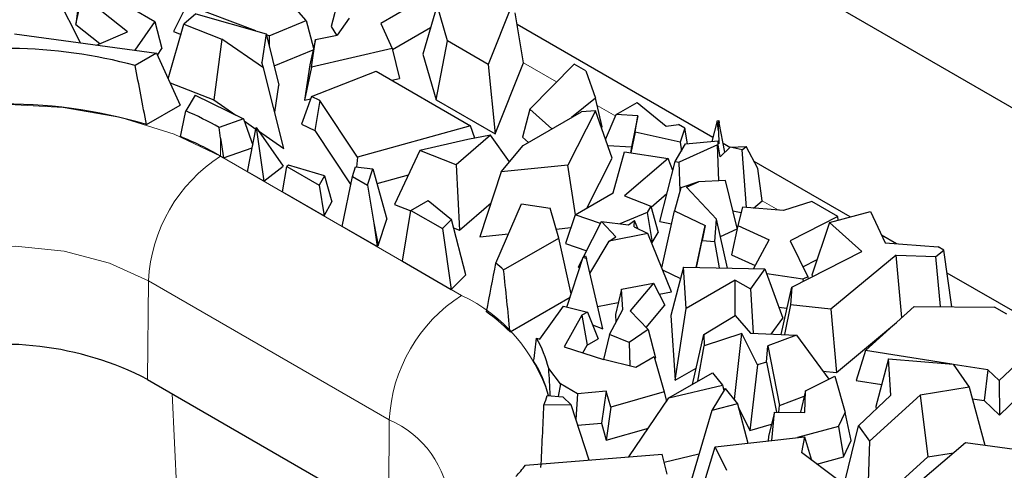
# Model space of a CAD drawing. Units: millimetres. Extents: x 0 to 420, y 0 to 297.
# Drawn here: x 142 to 153, y 75 to 81 of the extents above; entities that cross this region are included whole.
import ezdxf

# ---------------------------------------------------------------- set-up
doc = ezdxf.new("R2010")
doc.units = ezdxf.units.MM

msp = doc.modelspace()

# ---------------------------------------------------------------- linework, layer by layer
at = {"color": 7, "linetype": 'Continuous', "lineweight": 25}
for p, q in [((146.2596, 83.7424), (157.5733, 77.2112)), ((142.4493, 81.0775), (142.3917, 80.6047)), ((142.4434, 80.3906), (142.1712, 80.9342)), ((142.3917, 80.6047), (142.4638, 80.9433)), ((142.9974, 80.5202), (142.4638, 80.9433)), ((146.5044, 80.9262), (145.9715, 80.6185)), ((143.6947, 80.8379), (143.536, 80.5227)), ((144.5019, 80.5315), (143.6947, 80.8379)), ((145.0953, 80.6522), (144.9222, 80.8495)), ((145.4701, 80.899), (145.389, 80.5832)), ((146.6307, 80.8324), (146.4646, 80.2574)), ((146.7537, 80.4148), (146.6307, 80.8324)), ((147.5156, 80.8497), (147.2329, 80.1382)), ((143.0493, 80.796), (143.3188, 80.6405)), ((143.8006, 80.7291), (143.6593, 80.6076)), ((143.8006, 80.7291), (144.6246, 80.497)), ((147.6448, 80.1573), (147.5492, 80.7425)), ((142.3917, 80.6047), (142.6732, 80.3815)), ((143.3188, 80.6405), (143.0822, 80.3031)), ((143.3188, 80.6405), (143.4017, 80.3236)), ((143.4741, 79.9682), (143.6593, 80.6076)), ((143.6593, 80.6076), (144.1046, 80.4352)), ((144.6582, 80.4722), (145.0953, 80.6522)), ((145.0953, 80.6522), (145.1817, 80.3276)), ((145.389, 80.5832), (145.4516, 80.4784)), ((145.6003, 80.6812), (145.4591, 80.4799)), ((145.9715, 80.6185), (146.105, 80.3236)), ((149.87, 79.2785), (147.5716, 80.6053)), ((141.671, 80.4964), (143.3366, 80.2682)), ((142.6336, 80.3645), (142.9974, 80.5202)), ((143.536, 80.5227), (143.625, 80.489)), ((144.6246, 80.497), (144.575, 80.1593)), ((144.6246, 80.497), (144.7734, 79.8925)), ((144.6582, 80.4722), (144.6279, 80.4837)), ((144.6582, 80.4722), (144.6587, 80.3585)), ((145.2044, 80.4292), (145.4591, 80.4799)), ((146.1075, 80.3129), (146.5553, 80.5714)), ((144.1046, 80.4352), (144.0093, 79.7207)), ((144.5953, 80.0971), (144.1046, 80.4352)), ((145.2044, 80.4292), (145.1381, 80.1324)), ((145.1563, 80.1063), (145.2044, 80.4292)), ((146.6222, 79.7223), (146.7537, 80.4148)), ((147.2329, 80.1382), (146.7537, 80.4148)), ((143.3366, 80.2682), (143.0864, 80.1238)), ((143.3366, 80.2682), (143.615, 79.6605)), ((143.347, 80.2455), (143.4017, 80.3236)), ((144.7174, 80.12), (145.1777, 80.3095)), ((146.105, 80.3236), (145.1563, 80.1063)), ((146.105, 80.3236), (146.189, 79.9724)), ((146.4646, 80.2574), (146.6222, 79.7223)), ((144.5953, 80.0971), (144.575, 80.1593)), ((145.1381, 80.1324), (145.0763, 79.7176)), ((147.2329, 80.1382), (147.3135, 79.3233)), ((147.3135, 79.3233), (147.6448, 80.1573)), ((147.7186, 79.6139), (148.2396, 80.1405)), ((148.3787, 80.0603), (148.2396, 80.1405)), ((144.8335, 79.153), (144.5953, 80.0971)), ((145.1563, 80.1063), (145.0763, 79.7176)), ((145.1583, 79.7592), (145.9175, 80.0577)), ((145.9175, 80.0577), (147.024, 79.4189)), ((148.3787, 80.0603), (148.493, 79.7414)), ((143.4964, 79.9195), (144.0093, 79.7207)), ((144.7268, 79.5757), (144.7734, 79.8925)), ((146.1004, 79.9521), (146.189, 79.9724)), ((143.7928, 79.7777), (143.6799, 79.592)), ((143.7928, 79.7777), (144.3572, 79.498)), ((143.2193, 79.4321), (143.615, 79.6605)), ((144.0093, 79.7207), (144.2699, 79.5412)), ((145.1583, 79.7592), (145.0414, 79.4358)), ((145.0763, 79.7176), (145.1493, 79.7343)), ((145.2545, 79.7129), (145.1583, 79.7592)), ((145.2545, 79.7129), (145.1952, 79.3618)), ((145.6952, 79.0486), (145.2545, 79.7129)), ((146.6222, 79.7223), (147.3135, 79.3233)), ((148.493, 79.7414), (148.2086, 79.5131)), ((148.5683, 79.4055), (148.493, 79.7414)), ((148.7354, 79.5482), (148.9816, 79.6903)), ((148.9816, 79.6903), (149.3209, 79.4131)), ((147.7186, 79.6139), (147.6361, 79.286)), ((147.6438, 79.1871), (148.3257, 79.5807)), ((147.9791, 79.3806), (147.7186, 79.6139)), ((148.4913, 79.5944), (148.1685, 78.9572)), ((148.4913, 79.5944), (148.3257, 79.5807)), ((148.6881, 79.0396), (148.4913, 79.5944)), ((148.6105, 79.2584), (148.7354, 79.5482)), ((148.9903, 79.5326), (148.7354, 79.5482)), ((144.3572, 79.498), (144.0719, 79.3988)), ((144.3572, 79.498), (144.4676, 79.192)), ((144.3653, 79.4755), (144.5044, 79.3797)), ((145.0414, 79.4358), (145.1952, 79.3618)), ((148.9903, 79.5326), (148.9134, 79.1697)), ((148.9584, 79.3409), (148.9903, 79.5326)), ((149.3209, 79.4131), (149.4649, 79.4332)), ((149.539, 79.3904), (149.4649, 79.4332)), ((149.9206, 79.4762), (149.8587, 79.2343)), ((149.9206, 79.4762), (149.9388, 79.4781)), ((149.9354, 79.359), (149.9206, 79.4762)), ((149.9354, 79.359), (149.9388, 79.4781)), ((149.9388, 79.4781), (149.9453, 79.4532)), ((150.0109, 79.1067), (149.9453, 79.4532)), ((144.4064, 78.8792), (144.5078, 79.3973)), ((144.5078, 79.3973), (144.5968, 78.7692)), ((144.5078, 79.3973), (144.8243, 78.9449)), ((144.5348, 79.3587), (144.8335, 79.153)), ((145.1952, 79.3618), (145.6175, 78.7253)), ((147.024, 79.4189), (145.6952, 79.0486)), ((147.2601, 79.3094), (146.8565, 78.9611)), ((147.2601, 79.3094), (146.9939, 79.2566)), ((147.0759, 79.2728), (147.024, 79.4189)), ((147.4817, 78.9942), (147.2601, 79.3094)), ((148.5605, 79.3993), (148.5683, 79.4055)), ((148.9584, 79.3409), (148.9069, 79.0995)), ((149.4849, 79.2272), (148.9584, 79.3409)), ((149.539, 79.3904), (149.4849, 79.2272)), ((149.5697, 79.2061), (149.539, 79.3904)), ((149.9354, 79.359), (149.9408, 79.2073)), ((144.0904, 79.2713), (144.1234, 79.0425)), ((146.9939, 79.2566), (146.4308, 79.1293)), ((147.6361, 79.286), (147.7063, 79.2231)), ((149.4264, 79.0002), (149.5495, 79.2042)), ((149.9241, 79.1953), (149.4726, 78.9909)), ((149.4849, 79.2272), (149.4997, 79.1216)), ((149.5495, 79.2042), (149.9319, 79.2415)), ((149.9392, 78.7704), (149.9241, 79.1953)), ((149.9306, 79.194), (149.9241, 79.1953)), ((149.9306, 79.194), (149.9319, 79.2415)), ((149.9556, 79.0546), (149.9306, 79.194)), ((149.9408, 79.2073), (149.9319, 79.2415)), ((150.0704, 79.1628), (149.9916, 79.2083)), ((144.1234, 79.0425), (144.4613, 79.16)), ((146.4308, 79.1293), (146.1312, 78.4958)), ((146.8565, 78.9611), (146.4308, 79.1293)), ((147.3825, 78.8762), (147.6438, 79.1871)), ((148.6359, 79.1867), (148.9134, 79.1697)), ((148.699, 78.6299), (148.8316, 79.1104)), ((148.8316, 79.1104), (149.3453, 79.0354)), ((148.9134, 79.1697), (148.9019, 79.1002)), ((149.9556, 79.0546), (150.0731, 79.1654)), ((150.0731, 79.1654), (150.2615, 79.1764)), ((150.2149, 79.1368), (150.0731, 79.1654)), ((150.2149, 79.1368), (150.2615, 79.1764)), ((150.2653, 78.4592), (150.2149, 79.1368)), ((150.3955, 78.9171), (150.2615, 79.1764)), ((144.0904, 79.0616), (144.1234, 79.0425)), ((145.6952, 79.0486), (145.6837, 78.9341)), ((146.8565, 78.9611), (146.8945, 78.1942)), ((148.1685, 78.9572), (147.3825, 78.8762)), ((148.2576, 78.3751), (148.1685, 78.9572)), ((148.3903, 78.4517), (148.6881, 79.0396)), ((149.3453, 79.0354), (148.8335, 78.5967)), ((149.2468, 78.2968), (149.4264, 79.0002)), ((149.3992, 78.8936), (149.3453, 79.0354)), ((149.4264, 79.0002), (149.4726, 78.9909)), ((149.4846, 78.6539), (149.4726, 78.9909)), ((151.4815, 78.3482), (150.3528, 78.9998)), ((144.5968, 78.7692), (144.4064, 78.8792)), ((144.5968, 78.7692), (144.8243, 78.9449)), ((144.8172, 78.642), (144.8674, 78.9396)), ((144.8887, 78.9552), (144.8674, 78.9396)), ((144.8674, 78.9396), (145.2488, 78.7194)), ((145.3108, 78.8319), (144.8887, 78.9552)), ((145.6374, 78.8217), (145.6751, 78.935)), ((145.6751, 78.935), (145.878, 78.9125)), ((145.8139, 78.7199), (145.878, 78.9125)), ((145.878, 78.9125), (146.0431, 78.3239)), ((145.9261, 78.7411), (146.296, 78.8442)), ((147.3825, 78.8762), (147.1347, 78.1147)), ((150.4496, 78.5381), (150.3955, 78.9171)), ((145.3108, 78.8319), (145.2488, 78.7194)), ((145.3108, 78.8319), (145.3962, 78.526)), ((145.5169, 78.2381), (145.6374, 78.8217)), ((145.6374, 78.8217), (145.8139, 78.7199)), ((149.6995, 78.7595), (149.4946, 78.6886)), ((149.5607, 78.6966), (149.6995, 78.7595)), ((150.0158, 78.774), (149.6995, 78.7595)), ((150.1566, 78.2182), (150.0158, 78.774)), ((144.8172, 78.642), (145.305, 78.3604)), ((145.2488, 78.7194), (145.305, 78.3604)), ((145.8139, 78.7199), (145.8878, 78.2763)), ((148.2537, 78.3729), (148.699, 78.6299)), ((149.1457, 78.4648), (149.3301, 78.6229)), ((149.4946, 78.6886), (149.4171, 78.421)), ((149.5607, 78.6966), (149.9132, 78.322)), ((145.305, 78.3604), (145.3962, 78.526)), ((146.1312, 78.4958), (146.3233, 78.4199)), ((146.3242, 78.4253), (146.526, 78.5418)), ((146.526, 78.5418), (146.8004, 78.3181)), ((146.8945, 78.1942), (147.2645, 78.5134)), ((147.3209, 77.8057), (147.6227, 78.5004)), ((147.6227, 78.5004), (147.9574, 78.452)), ((148.8335, 78.5967), (149.1425, 78.4766)), ((150.3484, 78.4521), (150.4496, 78.5381)), ((151.0297, 78.5298), (150.6969, 78.4226)), ((151.3358, 78.3531), (151.0297, 78.5298)), ((146.2244, 77.8296), (146.3242, 78.4253)), ((146.3242, 78.4253), (146.6935, 78.2121)), ((148.0616, 78.1011), (147.9574, 78.452)), ((149.0963, 78.4), (148.7771, 78.2678)), ((149.1425, 78.4766), (149.0963, 78.4)), ((149.0963, 78.4), (149.1556, 78.0479)), ((149.1425, 78.4766), (149.227, 78.1662)), ((149.2684, 77.7522), (149.4171, 78.421)), ((149.4171, 78.421), (149.7805, 78.2493)), ((150.1056, 78.4193), (150.2003, 78.4003)), ((150.2157, 78.4634), (150.1636, 78.25)), ((150.6969, 78.4226), (150.2157, 78.4634)), ((151.2389, 78.2829), (151.7184, 78.412)), ((151.7184, 78.412), (151.8936, 78.044)), ((145.8878, 78.2763), (145.928, 78.0007)), ((145.8878, 78.2763), (145.9397, 78.0133)), ((145.9397, 78.0133), (146.0431, 78.3239)), ((146.8004, 78.3181), (146.6935, 78.2121)), ((146.9679, 77.6692), (146.8004, 78.3181)), ((148.2537, 78.3729), (148.1397, 78.038)), ((148.5494, 78.2712), (148.2537, 78.3729)), ((148.3505, 77.8792), (148.5616, 78.2952)), ((148.7319, 78.1143), (148.5616, 78.2952)), ((148.5616, 78.2952), (148.8791, 78.2548)), ((148.8791, 78.2548), (148.9508, 78.3053)), ((148.9452, 78.2337), (148.9508, 78.3053)), ((148.9865, 78.2134), (148.9508, 78.3053)), ((149.2468, 78.2968), (149.3834, 78.2694)), ((149.8927, 78.0591), (149.9132, 78.322)), ((150.0424, 77.748), (149.9132, 78.322)), ((151.3358, 78.3531), (150.7752, 78.0681)), ((151.2389, 78.2829), (151.0326, 77.6639)), ((151.6199, 77.9426), (151.2389, 78.2829)), ((151.3418, 78.3106), (151.3358, 78.3531)), ((145.928, 78.0007), (145.5169, 78.2381)), ((146.6935, 78.2121), (146.7967, 77.4993)), ((146.8253, 78.2215), (146.8945, 78.1942)), ((147.1347, 78.1147), (147.4701, 78.1493)), ((148.0301, 78.207), (148.2034, 78.2249)), ((149.1041, 78.1555), (148.6502, 78.0639)), ((148.9452, 78.2337), (149.1041, 78.1555)), ((149.3826, 77.4721), (149.1041, 78.1555)), ((149.1556, 78.0479), (149.227, 78.1662)), ((149.6738, 77.7563), (149.7805, 78.2493)), ((149.7805, 78.2493), (149.7452, 78.0733)), ((149.9587, 78.1201), (150.1545, 78.2088)), ((150.1636, 78.25), (150.0881, 77.9061)), ((150.1636, 78.25), (150.5297, 78.0818)), ((147.4126, 77.7265), (148.0616, 78.1011)), ((148.2069, 77.4473), (148.0616, 78.1011)), ((148.1397, 78.038), (148.3878, 77.9528)), ((148.4261, 77.6841), (148.6502, 78.0639)), ((148.6502, 78.0639), (148.7319, 78.1143)), ((149.1491, 78.0452), (149.1556, 78.0479)), ((149.6768, 77.7563), (149.7452, 78.0733)), ((149.7452, 78.0733), (149.8927, 78.0591)), ((149.9479, 77.7501), (149.8927, 78.0591)), ((150.345, 77.7412), (150.5297, 78.0818)), ((150.7752, 78.0681), (150.9828, 77.6479)), ((152.0249, 78.0345), (151.8501, 78.1354)), ((151.8936, 78.044), (152.5153, 77.9989)), ((145.928, 78.0007), (145.9397, 78.0133)), ((150.7949, 77.5232), (151.6199, 77.9426)), ((152.488, 77.8831), (152.5817, 77.9605)), ((152.5817, 77.9605), (152.5153, 77.9989)), ((152.6764, 77.295), (152.5817, 77.9605)), ((146.2244, 77.8296), (146.7967, 77.4993)), ((148.1564, 77.2915), (148.3459, 77.8763)), ((148.29, 77.76), (148.3402, 77.859)), ((148.3459, 77.8763), (148.3749, 77.8943)), ((148.3459, 77.8763), (148.3846, 77.8613)), ((148.3749, 77.8943), (148.3846, 77.8613)), ((148.5784, 77.0345), (148.3846, 77.8613)), ((150.0881, 77.9061), (150.3653, 77.7787)), ((150.9256, 77.7637), (151.0945, 77.8496)), ((152.0201, 77.9019), (151.2562, 77.2677)), ((152.0201, 77.9019), (152.488, 77.8831)), ((152.0898, 77.1686), (152.0201, 77.9019)), ((152.5436, 77.2964), (152.488, 77.8831)), ((148.29, 77.76), (148.3035, 77.7457)), ((149.2782, 77.7281), (149.4906, 77.6278)), ((149.5247, 77.7597), (149.3778, 77.1913)), ((149.557, 77.2756), (149.5247, 77.7597)), ((149.5247, 77.7597), (150.481, 77.7381)), ((150.481, 77.7381), (150.3095, 77.505)), ((150.481, 77.7381), (150.6907, 77.1617)), ((153.9219, 76.9393), (152.6201, 77.6909)), ((146.7967, 77.4993), (146.9679, 77.6692)), ((148.797, 77.5015), (149.1713, 77.5729)), ((149.1713, 77.5729), (148.898, 77.247)), ((149.1713, 77.5729), (149.3074, 77.3151)), ((150.132, 77.6075), (149.557, 77.2756)), ((150.132, 77.1888), (150.132, 77.6075)), ((150.132, 77.6075), (150.3095, 77.505)), ((150.9273, 77.6197), (150.5017, 77.6813)), ((150.9828, 77.6479), (150.9273, 77.6197)), ((150.9273, 77.6197), (150.9287, 77.5913)), ((150.9828, 77.6479), (150.9889, 77.6219)), ((151.0326, 77.6639), (151.0468, 77.6513)), ((148.797, 77.5015), (148.7245, 77.2039)), ((148.8131, 77.2612), (148.797, 77.5015)), ((149.2397, 77.4433), (149.3826, 77.4721)), ((150.3095, 77.505), (150.341, 76.9842)), ((150.6705, 76.9709), (150.7949, 77.5232)), ((150.7949, 77.5232), (150.781, 77.318)), ((147.4881, 77.0016), (148.1946, 77.4095)), ((148.5168, 77.2975), (148.7592, 77.3464)), ((147.8359, 76.915), (148.1167, 77.3011)), ((148.1167, 77.3011), (148.3976, 77.233)), ((148.3976, 77.233), (148.3314, 77.1948)), ((148.3976, 77.233), (148.5217, 76.9205)), ((148.6558, 76.9711), (148.8131, 77.2612)), ((148.898, 77.247), (149.1092, 77.0285)), ((149.0866, 77.0519), (149.3074, 77.3151)), ((149.4285, 76.433), (149.557, 77.2756)), ((150.6432, 77.2922), (150.7397, 77.2783)), ((150.781, 77.318), (150.7105, 76.9693)), ((151.2562, 77.2677), (150.781, 77.318)), ((151.2562, 77.2677), (151.3201, 76.5249)), ((151.6619, 76.7818), (152.2348, 77.2997)), ((152.2348, 77.2997), (153.1779, 77.2897)), ((153.322, 77.2065), (153.1779, 77.2897)), ((148.3314, 77.1948), (148.1239, 76.8236)), ((148.3314, 77.1948), (148.3933, 76.8464)), ((148.7245, 77.2039), (148.7308, 77.1095)), ((149.3778, 77.1913), (149.4285, 76.433)), ((149.7628, 76.9694), (150.1298, 77.1912)), ((150.1298, 77.1912), (150.3128, 76.9853)), ((150.5539, 76.9756), (150.6907, 77.1617)), ((151.3201, 76.5249), (152.0263, 77.1112)), ((148.4578, 77.0814), (148.5784, 77.0345)), ((149.1092, 77.0285), (148.8866, 76.876)), ((149.1092, 77.0285), (149.1945, 76.6972)), ((147.7992, 76.9267), (147.8359, 76.915)), ((148.3933, 76.8464), (148.5217, 76.9205)), ((148.6558, 76.9711), (148.5849, 76.6772)), ((148.8866, 76.876), (148.6558, 76.9711)), ((149.6291, 76.385), (149.7628, 76.9694)), ((149.7628, 76.9694), (149.7666, 76.8387)), ((150.2112, 76.9819), (149.7666, 76.8387)), ((150.1244, 76.2074), (150.2112, 76.9819)), ((150.3923, 76.6152), (150.2112, 76.9819)), ((150.3128, 76.9853), (150.8516, 76.9636)), ((150.8516, 76.9636), (150.5129, 76.8373)), ((150.8516, 76.9636), (151.2304, 76.4473)), ((153.8041, 76.973), (153.2328, 76.4294)), ((148.1239, 76.8236), (148.5857, 76.6769)), ((148.3419, 76.7544), (148.3933, 76.8464)), ((148.8866, 76.876), (148.8953, 76.6006)), ((149.6946, 76.4228), (149.7666, 76.8387)), ((150.5001, 76.6471), (150.5129, 76.8373)), ((150.5129, 76.8373), (150.651, 76.1386)), ((151.6619, 76.7818), (151.5508, 76.4304)), ((152.6735, 76.6227), (151.6619, 76.7818)), ((148.9639, 76.5837), (148.5857, 76.6769)), ((149.1795, 76.7082), (148.9639, 76.5837)), ((149.1795, 76.7082), (149.2989, 76.2977)), ((149.1846, 76.6904), (149.1945, 76.6972)), ((150.5001, 76.6471), (150.3923, 76.6152)), ((150.5001, 76.6471), (150.6148, 76.0606)), ((151.931, 76.6835), (151.7836, 76.1246)), ((151.9591, 76.2595), (151.931, 76.6835)), ((151.931, 76.6835), (152.6902, 76.6214)), ((148.0789, 76.3925), (147.9419, 76.5699)), ((149.4285, 76.433), (149.6723, 76.5737)), ((150.3923, 76.6152), (150.3038, 75.8442)), ((151.1611, 76.5417), (151.3201, 76.5249)), ((152.6902, 76.6214), (152.8797, 76.3528)), ((153.0991, 76.5558), (152.6912, 76.62)), ((153.0991, 76.5558), (153.0535, 76.1942)), ((153.2328, 76.4294), (153.0991, 76.5558)), ((143.2332, 76.4437), (146.0616, 74.8109)), ((149.3531, 76.2256), (149.8664, 76.5219)), ((149.8664, 76.5219), (149.9825, 76.3759)), ((150.956, 76.3106), (151.3007, 76.4824)), ((151.3007, 76.4824), (151.4217, 76.0545)), ((151.5508, 76.4304), (151.8518, 76.3831)), ((153.2328, 76.4294), (153.233, 76.0244)), ((148.0789, 76.3925), (148.0539, 76.2442)), ((148.2809, 76.2759), (148.0789, 76.3925)), ((148.6183, 76.3044), (148.2809, 76.2759)), ((148.6183, 76.3044), (148.5602, 75.9317)), ((148.6722, 76.119), (148.6183, 76.3044)), ((149.3531, 76.2256), (149.9825, 76.3759)), ((150.0122, 76.3385), (149.8575, 76.0771)), ((149.9825, 76.3759), (149.9988, 76.3159)), ((150.0122, 76.3385), (150.1569, 76.1565)), ((150.956, 76.3106), (150.8985, 76.0576)), ((150.9479, 76.0571), (150.956, 76.3106)), ((152.8797, 76.3528), (152.3024, 76.2571)), ((152.8797, 76.3528), (153.0626, 75.6724)), ((147.9247, 76.2546), (148.1092, 76.2397)), ((148.2038, 76.1444), (148.1092, 76.2397)), ((148.2809, 76.2759), (148.2605, 75.9726)), ((149.2989, 76.2977), (148.6722, 76.119)), ((148.8836, 75.5339), (149.3531, 76.2256)), ((149.2989, 76.2977), (149.3244, 76.1834)), ((150.1181, 76.2054), (150.1244, 76.2074)), ((150.1244, 76.2074), (150.1373, 76.1811)), ((150.651, 76.1386), (150.9415, 76.247)), ((151.58, 75.8987), (151.9591, 76.2595)), ((152.3024, 76.2571), (151.707, 75.7189)), ((152.3024, 76.2571), (152.3926, 75.5341)), ((152.9166, 76.2157), (153.0535, 76.1942)), ((153.0535, 76.1942), (153.233, 76.0244)), ((153.233, 76.0244), (153.4696, 76.2496)), ((148.2038, 76.1444), (147.8861, 76.1432)), ((148.4178, 75.4966), (148.2038, 76.1444)), ((148.6722, 76.119), (148.6184, 75.7316)), ((149.8575, 76.0771), (149.6177, 75.2708)), ((150.1569, 76.1565), (149.8575, 76.0771)), ((150.1569, 76.1565), (150.281, 75.6967)), ((150.1659, 76.1234), (150.3038, 75.8442)), ((150.6457, 76.0603), (150.651, 76.1386)), ((151.7836, 76.1246), (151.7856, 76.0944)), ((150.5911, 76.0609), (150.5242, 75.7757)), ((150.5619, 75.7281), (150.5911, 76.0609)), ((150.5911, 76.0609), (150.9479, 76.0571)), ((151.3445, 75.8908), (151.4217, 76.0545)), ((151.4938, 75.7257), (151.4217, 76.0545)), ((148.2818, 75.9082), (148.5602, 75.9317)), ((148.5602, 75.9317), (148.6184, 75.7316)), ((148.6184, 75.7316), (149.1137, 75.8728)), ((150.3038, 75.8442), (150.5579, 75.9194)), ((151.3445, 75.8908), (150.8636, 75.7618)), ((151.3445, 75.8908), (151.404, 75.5353)), ((151.4242, 75.2594), (151.58, 75.8987)), ((151.58, 75.8987), (151.707, 75.7189)), ((149.8945, 75.6536), (150.9464, 75.771)), ((150.5242, 75.7757), (150.5196, 75.7234)), ((150.9464, 75.771), (150.9098, 75.5853)), ((150.9464, 75.771), (151.0265, 75.4976)), ((151.404, 75.5353), (151.4938, 75.7257)), ((149.7166, 75.0635), (149.8945, 75.6536)), ((150.0318, 75.3762), (149.8945, 75.6536)), ((151.707, 75.7189), (151.691, 75.2419)), ((152.3023, 75.2487), (152.8343, 75.7038)), ((152.8343, 75.7038), (153.7336, 75.58)), ((147.6676, 75.4367), (149.2741, 75.5651)), ((149.3317, 75.3319), (149.2741, 75.5651)), ((149.2973, 75.471), (149.7063, 75.5686)), ((151.3358, 75.2652), (150.9098, 75.5853)), ((151.0889, 75.4507), (151.404, 75.5353)), ((152.0437, 75.2187), (152.3926, 75.5341)), ((152.3926, 75.5341), (152.6944, 75.5841))]:
    msp.add_line(p, q, dxfattribs=at)
at = {"color": 8, "linetype": 'Continuous', "lineweight": 18}
for p, q in [((148.0339, 79.9326), (147.6448, 80.1573)), ((148.7283, 79.5318), (148.512, 79.6567)), ((144.0904, 79.2713), (144.0904, 79.0616)), ((144.0904, 79.0616), (146.9188, 77.4288)), ((150.6415, 78.4273), (150.4496, 78.5381)), ((143.2332, 76.4437), (143.2419, 77.6005)), ((146.0703, 75.9676), (143.2419, 77.6005)), ((143.5203, 76.278), (143.6053, 74.5605)), ((146.0616, 74.8109), (146.0703, 75.9676))]:
    msp.add_line(p, q, dxfattribs=at)
at = {"color": 8, "linetype": 'Continuous', "lineweight": 18, "flags": 128}
for points in [[(137.9415, 77.3809), (137.9239, 77.587), (137.9933, 77.9939), (138.1988, 78.3851), (138.5326, 78.7456), (138.9819, 79.0616), (139.5292, 79.3209), (140.1538, 79.5136), (140.8314, 79.6323), (141.5361, 79.6724), (142.2408, 79.6323), (142.9185, 79.5136), (143.543, 79.3209), (144.0904, 79.0616)], [(143.2419, 77.6005), (142.7841, 77.8075), (142.2538, 77.9453), (141.6818, 78.0058), (141.1013, 77.9855), (140.5461, 77.8857), (140.0484, 77.712), (139.6372, 77.4746), (139.3363, 77.1873), (139.1633, 76.8668), (139.1239, 76.6018)]]:
    msp.add_lwpolyline(points, dxfattribs=at)
at = {"color": 7, "linetype": 'Continuous', "lineweight": 25}
for centre, radius, start, end in [((141.5617, 74.4553), 5.87, 74.94484, 89.26164), ((141.5566, 73.8088), 5.864, 73.52808, 91.16171), ((142.1937, 76.0831), 3.8107, 60.47068, 67.04526), ((142.1778, 75.7273), 3.8439, 60.16052, 67.95886), ((145.748, 75.8916), 2.4775, 47.78647, 50.59082), ((145.7315, 75.2239), 2.4992, 45.34346, 53.66646), ((146.5871, 76.2348), 1.3956, 13.89194, 29.71939), ((141.5268, 73.1181), 3.7379, 62.8373, 103.62105), ((146.5583, 75.8975), 1.4262, 14.45342, 32.19372), ((146.635, 76.6387), 1.3457, 338.39108, 343.41458), ((146.1162, 76.6287), 1.9565, 317.35503, 322.46376)]:
    msp.add_arc(centre, radius, start, end, dxfattribs=at)
at = {"color": 8, "linetype": 'Continuous', "lineweight": 18}
for centre, radius, start, end in [((145.086, 77.5065), 1.8466, 122.62937, 177.08194), ((147.9145, 75.8736), 1.8466, 122.62937, 177.08194), ((146.0816, 75.671), 1.9469, 17.40693, 64.53354), ((145.6113, 74.8927), 1.1688, 4.29129, 66.87837)]:
    msp.add_arc(centre, radius, start, end, dxfattribs=at)
at = {"color": 7, "linetype": 'Continuous', "lineweight": 25}
for centre, major_axis, ratio, start_param, end_param in [((141.5361, 72.6331), (-2.3927, 18.2585), 0.1482159, 5.0744625, 5.1156215), ((141.5361, 73.0054), (3.5363, 16.1566), 0.0456224, 5.1218989, 5.1422611), ((141.5361, 73.7646), (-1.7314, 18.5431), 0.1709668, 4.9979037, 5.0051119), ((144.3645, 65.667), (3.588, 16.3458), 0.0255931, 5.504427, 5.5549671), ((144.3645, 80.2411), (-2.3927, 18.2585), 0.1482159, 4.5146371, 4.5548337), ((144.3645, 88.4866), (-2.0322, 14.929), 0.2000387, 3.7709628, 3.7999701), ((144.3645, 60.2058), (3.1535, 17.6769), 0.0996697, 5.8676709, 5.9127509), ((144.3645, 80.4365), (-0.0214, 18.8131), 0.1920049, 4.4416149, 4.4819327)]:
    msp.add_ellipse(centre, major_axis=major_axis, ratio=ratio, start_param=start_param, end_param=end_param, dxfattribs=at)

doc.saveas('drawing.dxf')
